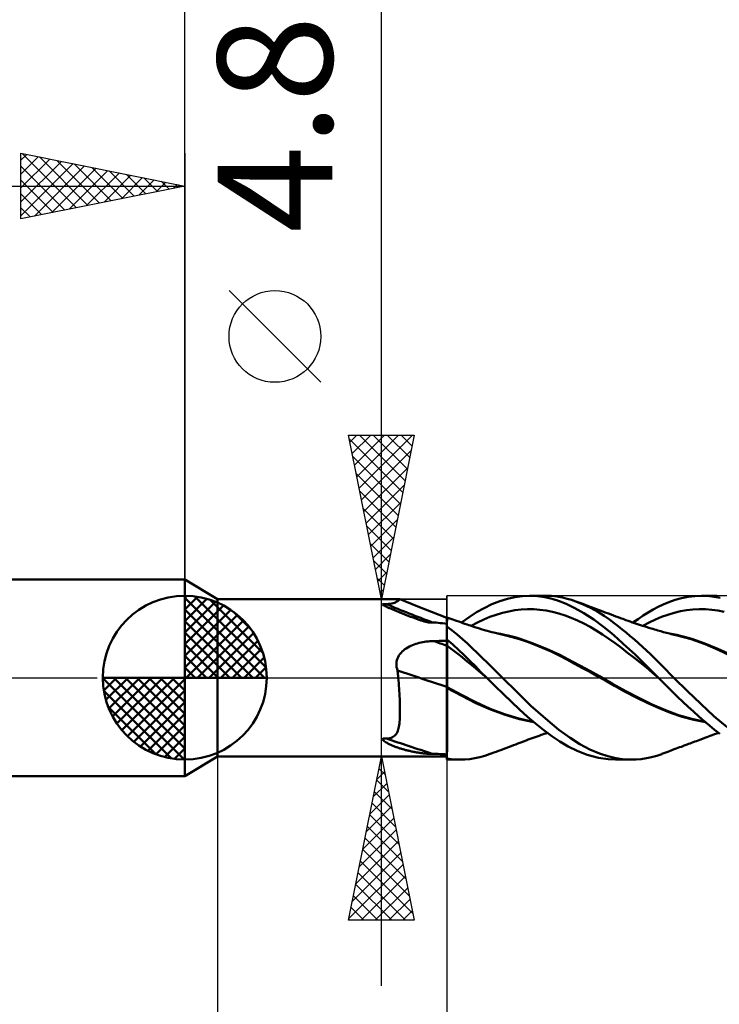
# Model space of a CAD drawing. Units: millimetres. Extents: x -75 to 69, y -61 to 61.
# Drawn here: x -5 to 16, y -10 to 20 of the extents above; entities that cross this region are included whole.
import ezdxf
from ezdxf.enums import TextEntityAlignment as Align

# ---------------------------------------------------------------- set-up
doc = ezdxf.new("R2010")
doc.units = ezdxf.units.MM
doc.header["$LTSCALE"] = 7.15
doc.linetypes.add('LONGDASH_DASH', pattern=[0.85, 0.4, -0.2, 0.05, -0.2])
for name, color, linetype in [('1', 4, 'CONTINUOUS'), ('2', 7, 'CONTINUOUS'), ('4', 2, 'LONGDASH_DASH'), ('CUT', 1, 'CONTINUOUS'), ('NOCUT', 7, 'CONTINUOUS'), ('SK1', 4, 'CONTINUOUS'), ('SK2', 7, 'CONTINUOUS'), ('SK4', 2, 'LONGDASH_DASH')]:
    doc.layers.add(name, color=color, linetype=linetype)
doc.styles.get("Standard").update_dxf_attribs({"font": 'Monospac821 BT'})

msp = doc.modelspace()

# ---------------------------------------------------------------- linework, layer by layer
at = {"layer": '1', "color": 4, "linetype": 'CONTINUOUS', "lineweight": 50}
for p, q in [((1, 2.4), (0, 3)), ((0, -3), (0, 3)), ((9.608, 2.333), (9.843, 2.407)), ((9.843, 2.407), (10.075, 2.459)), ((10.075, 2.459), (10.304, 2.49)), ((10.304, 2.49), (10.535, 2.5)), ((10.52, 2.5), (11.005, 2.5)), ((10.761, 2.489), (10.535, 2.5)), ((10.987, 2.457), (10.761, 2.489)), ((11.213, 2.407), (10.987, 2.457)), ((11.193, 2.493), (11.006, 2.5)), ((11.367, 2.474), (11.193, 2.493)), ((11.438, 2.336), (11.213, 2.407)), ((11.526, 2.446), (11.367, 2.474)), ((11.671, 2.411), (11.526, 2.446)), ((11.804, 2.372), (11.671, 2.411)), ((14.958, 2.374), (15.158, 2.428)), ((15.158, 2.428), (15.361, 2.468)), ((15.361, 2.468), (15.564, 2.492)), ((15.564, 2.492), (15.765, 2.5)), ((15.764, 2.5), (16.236, 2.5)), ((15.954, 2.493), (15.765, 2.5)), ((16.143, 2.47), (15.954, 2.493)), ((16.335, 2.433), (16.143, 2.47)), ((1, 2.4), (6.563, 2.4)), ((1, -2.4), (1, 2.4)), ((6.037, 2.231), (6.055, 2.245)), ((6.053, 2.215), (6.037, 2.231)), ((6.079, 2.199), (6.053, 2.215)), ((6.055, 2.245), (6.101, 2.248)), ((6.11, 2.183), (6.079, 2.199)), ((6.15, 2.245), (6.101, 2.248)), ((6.142, 2.168), (6.11, 2.183)), ((6.171, 2.155), (6.142, 2.168)), ((6.15, 2.245), (6.212, 2.249)), ((6.193, 2.145), (6.171, 2.155)), ((6.215, 2.136), (6.193, 2.145)), ((6.212, 2.249), (6.267, 2.255)), ((6.237, 2.126), (6.215, 2.136)), ((6.26, 2.117), (6.237, 2.126)), ((6.283, 2.107), (6.26, 2.117)), ((6.267, 2.255), (6.316, 2.263)), ((6.306, 2.097), (6.283, 2.107)), ((6.316, 2.263), (6.358, 2.273)), ((6.358, 2.273), (6.396, 2.285)), ((6.396, 2.285), (6.427, 2.297)), ((6.427, 2.297), (6.453, 2.31)), ((6.453, 2.31), (6.475, 2.323)), ((6.475, 2.323), (6.493, 2.336)), ((6.493, 2.336), (6.508, 2.348)), ((6.508, 2.348), (6.521, 2.36)), ((6.521, 2.36), (6.532, 2.371)), ((6.532, 2.371), (6.541, 2.38)), ((6.541, 2.38), (6.549, 2.388)), ((6.549, 2.388), (6.555, 2.395)), ((6.555, 2.395), (6.56, 2.399)), ((6.56, 2.399), (6.563, 2.4)), ((6.564, 2.4), (6.563, 2.4)), ((6.563, 2.4), (6.563, 2.4)), ((6.563, 2.4), (6.563, 2.4)), ((6.563, 2.4), (6.563, 2.4)), ((6.563, 2.4), (6.563, 2.4)), ((6.563, 2.4), (6.563, 2.4)), ((6.714, 2.336), (6.564, 2.4)), ((6.936, 2.244), (6.714, 2.336)), ((7.262, 2.111), (6.936, 2.244)), ((7.348, 2.077), (7.262, 2.111)), ((8.904, 1.995), (9.135, 2.126)), ((9.135, 2.126), (9.371, 2.239)), ((9.371, 2.239), (9.608, 2.333)), ((11.661, 2.246), (11.438, 2.336)), ((11.906, 2.126), (11.661, 2.246)), ((11.934, 2.327), (11.804, 2.372)), ((12.178, 1.972), (11.906, 2.126)), ((12.157, 2.237), (11.934, 2.327)), ((12.023, 2.295), (11.934, 2.327)), ((12.112, 2.262), (12.023, 2.295)), ((12.201, 2.229), (12.112, 2.262)), ((12.38, 2.131), (12.157, 2.237)), ((12.29, 2.196), (12.201, 2.229)), ((12.32, 2.185), (12.29, 2.196)), ((12.401, 2.155), (12.32, 2.185)), ((12.599, 2.01), (12.38, 2.131)), ((12.483, 2.124), (12.401, 2.155)), ((12.565, 2.094), (12.483, 2.124)), ((14.29, 2.078), (14.442, 2.159)), ((14.442, 2.159), (14.601, 2.237)), ((14.601, 2.237), (14.773, 2.309)), ((14.773, 2.309), (14.958, 2.374)), ((6.329, 2.088), (6.306, 2.097)), ((6.352, 2.078), (6.329, 2.088)), ((6.376, 2.069), (6.352, 2.078)), ((6.399, 2.059), (6.376, 2.069)), ((6.422, 2.05), (6.399, 2.059)), ((6.446, 2.04), (6.422, 2.05)), ((6.47, 2.03), (6.446, 2.04)), ((6.494, 2.021), (6.47, 2.03)), ((6.518, 2.011), (6.494, 2.021)), ((6.542, 2.001), (6.518, 2.011)), ((6.566, 1.992), (6.542, 2.001)), ((6.59, 1.982), (6.566, 1.992)), ((6.614, 1.972), (6.59, 1.982)), ((6.639, 1.962), (6.614, 1.972)), ((6.664, 1.952), (6.639, 1.962)), ((6.689, 1.942), (6.664, 1.952)), ((6.714, 1.932), (6.689, 1.942)), ((6.739, 1.922), (6.714, 1.932)), ((6.764, 1.912), (6.739, 1.922)), ((6.79, 1.902), (6.764, 1.912)), ((6.815, 1.892), (6.79, 1.902)), ((6.841, 1.882), (6.815, 1.892)), ((6.866, 1.872), (6.841, 1.882)), ((6.892, 1.862), (6.866, 1.872)), ((6.917, 1.852), (6.892, 1.862)), ((6.943, 1.843), (6.917, 1.852)), ((6.969, 1.833), (6.943, 1.843)), ((6.994, 1.823), (6.969, 1.833)), ((7.02, 1.814), (6.994, 1.823)), ((7.046, 1.804), (7.02, 1.814)), ((7.072, 1.795), (7.046, 1.804)), ((7.523, 2.008), (7.348, 2.077)), ((8, 1.825), (7.523, 2.008)), ((8.001, 1.839), (8, 1.84)), ((8, -2.5), (8, 1.84)), ((8.001, 1.839), (8.001, 1.839)), ((8.002, 1.839), (8.001, 1.839)), ((8.001, 1.839), (8.001, 1.839)), ((8.001, 1.834), (8.002, 1.839)), ((8.001, 1.834), (8.002, 1.839)), ((8.001, 1.817), (8.001, 1.834)), ((8.001, 1.817), (8.001, 1.834)), ((8.001, 1.79), (8.001, 1.817)), ((8.001, 1.79), (8.001, 1.817)), ((8.002, 1.839), (8.002, 1.839)), ((8.059, 1.818), (8.002, 1.839)), ((8.002, 1.839), (8.002, 1.839)), ((8.117, 1.798), (8.059, 1.818)), ((8.446, 1.682), (8.677, 1.846)), ((8.677, 1.846), (8.904, 1.995)), ((9.12, 1.774), (9.311, 1.853)), ((9.311, 1.853), (9.502, 1.92)), ((9.502, 1.92), (9.693, 1.977)), ((9.693, 1.977), (9.883, 2.024)), ((9.883, 2.024), (10.074, 2.058)), ((10.074, 2.058), (10.265, 2.081)), ((10.265, 2.081), (10.456, 2.092)), ((10.647, 2.09), (10.456, 2.092)), ((10.838, 2.075), (10.647, 2.09)), ((11.029, 2.05), (10.838, 2.075)), ((11.22, 2.012), (11.029, 2.05)), ((11.411, 1.962), (11.22, 2.012)), ((11.602, 1.9), (11.411, 1.962)), ((11.793, 1.826), (11.602, 1.9)), ((11.984, 1.742), (11.793, 1.826)), ((12.477, 1.777), (12.178, 1.972)), ((12.647, 2.063), (12.565, 2.094)), ((12.795, 1.888), (12.599, 2.01)), ((12.706, 2.041), (12.647, 2.063)), ((12.78, 2.013), (12.706, 2.041)), ((12.855, 1.984), (12.78, 2.013)), ((12.964, 1.771), (12.795, 1.888)), ((12.93, 1.955), (12.855, 1.984)), ((13.005, 1.927), (12.93, 1.955)), ((13.083, 1.896), (13.005, 1.927)), ((13.153, 1.87), (13.083, 1.896)), ((13.222, 1.843), (13.153, 1.87)), ((13.292, 1.817), (13.222, 1.843)), ((13.362, 1.792), (13.292, 1.817)), ((13.83, 1.79), (13.983, 1.893)), ((13.983, 1.893), (14.137, 1.989)), ((14.137, 1.989), (14.29, 2.078)), ((14.358, 1.771), (14.549, 1.853)), ((14.549, 1.853), (14.74, 1.923)), ((14.74, 1.923), (14.931, 1.98)), ((14.931, 1.98), (15.122, 2.025)), ((15.122, 2.025), (15.313, 2.059)), ((15.313, 2.059), (15.504, 2.081)), ((15.504, 2.081), (15.695, 2.091)), ((15.886, 2.089), (15.695, 2.091)), ((16.077, 2.075), (15.886, 2.089)), ((16.268, 2.048), (16.077, 2.075)), ((16.458, 2.01), (16.268, 2.048)), ((7.099, 1.785), (7.072, 1.795)), ((7.125, 1.776), (7.099, 1.785)), ((7.151, 1.767), (7.125, 1.776)), ((7.178, 1.758), (7.151, 1.767)), ((7.204, 1.749), (7.178, 1.758)), ((7.231, 1.741), (7.204, 1.749)), ((7.257, 1.732), (7.231, 1.741)), ((7.282, 1.725), (7.257, 1.732)), ((7.307, 1.718), (7.282, 1.725)), ((7.33, 1.711), (7.307, 1.718)), ((7.353, 1.705), (7.33, 1.711)), ((7.374, 1.7), (7.353, 1.705)), ((7.395, 1.695), (7.374, 1.7)), ((7.414, 1.691), (7.395, 1.695)), ((7.433, 1.688), (7.414, 1.691)), ((7.45, 1.685), (7.433, 1.688)), ((7.467, 1.683), (7.45, 1.685)), ((7.485, 1.681), (7.467, 1.683)), ((7.502, 1.68), (7.485, 1.681)), ((7.502, 1.68), (7.52, 1.68)), ((7.52, 1.68), (7.536, 1.683)), ((7.536, 1.683), (7.551, 1.688)), ((7.609, 1.686), (7.551, 1.688)), ((7.67, 1.682), (7.609, 1.686)), ((7.733, 1.676), (7.67, 1.682)), ((7.797, 1.668), (7.733, 1.676)), ((7.864, 1.66), (7.797, 1.668)), ((7.931, 1.65), (7.864, 1.66)), ((8, 1.639), (7.931, 1.65)), ((8, 1.702), (8.001, 1.751)), ((8, 1.702), (8.001, 1.751)), ((8, 1.643), (8, 1.702)), ((8, 1.643), (8, 1.702)), ((8, 1.574), (8, 1.643)), ((8, 1.574), (8, 1.643)), ((8.157, 1.444), (8, 1.567)), ((8.001, 1.751), (8.001, 1.79)), ((8.001, 1.751), (8.001, 1.79)), ((8.174, 1.777), (8.117, 1.798)), ((8.232, 1.757), (8.174, 1.777)), ((8.295, 1.734), (8.232, 1.757)), ((8.358, 1.712), (8.295, 1.734)), ((8.422, 1.69), (8.358, 1.712)), ((8.486, 1.668), (8.422, 1.69)), ((8.55, 1.646), (8.486, 1.668)), ((8.614, 1.624), (8.55, 1.646)), ((8.665, 1.606), (8.614, 1.624)), ((8.715, 1.589), (8.665, 1.606)), ((8.784, 1.566), (8.715, 1.589)), ((8.738, 1.582), (8.929, 1.684)), ((8.852, 1.544), (8.784, 1.566)), ((8.921, 1.522), (8.852, 1.544)), ((8.989, 1.5), (8.921, 1.522)), ((8.929, 1.684), (9.12, 1.774)), ((12.175, 1.65), (11.984, 1.742)), ((12.366, 1.548), (12.175, 1.65)), ((12.557, 1.438), (12.366, 1.548)), ((12.779, 1.553), (12.477, 1.777)), ((13.02, 1.355), (12.779, 1.553)), ((13.105, 1.666), (12.964, 1.771)), ((13.227, 1.572), (13.105, 1.666)), ((13.349, 1.475), (13.227, 1.572)), ((13.412, 1.774), (13.362, 1.792)), ((13.462, 1.756), (13.412, 1.774)), ((13.526, 1.733), (13.462, 1.756)), ((13.591, 1.711), (13.526, 1.733)), ((13.655, 1.688), (13.591, 1.711)), ((13.72, 1.666), (13.655, 1.688)), ((13.676, 1.681), (13.83, 1.79)), ((13.784, 1.645), (13.72, 1.666)), ((13.848, 1.624), (13.784, 1.645)), ((13.905, 1.605), (13.848, 1.624)), ((13.963, 1.586), (13.905, 1.605)), ((14.02, 1.568), (13.963, 1.586)), ((13.976, 1.582), (14.167, 1.681)), ((14.077, 1.55), (14.02, 1.568)), ((14.155, 1.525), (14.077, 1.55)), ((14.233, 1.501), (14.155, 1.525)), ((14.167, 1.681), (14.358, 1.771)), ((8.314, 1.315), (8.157, 1.444)), ((8.47, 1.18), (8.314, 1.315)), ((9.073, 1.475), (8.989, 1.5)), ((9.148, 1.453), (9.073, 1.475)), ((9.223, 1.432), (9.148, 1.453)), ((9.298, 1.411), (9.223, 1.432)), ((9.373, 1.391), (9.298, 1.411)), ((9.43, 1.377), (9.373, 1.391)), ((9.513, 1.356), (9.43, 1.377)), ((9.595, 1.336), (9.513, 1.356)), ((9.633, 1.335), (9.513, 1.355)), ((9.677, 1.317), (9.595, 1.336)), ((9.752, 1.311), (9.633, 1.335)), ((9.76, 1.298), (9.677, 1.317)), ((9.872, 1.284), (9.752, 1.311)), ((9.992, 1.241), (9.76, 1.298)), ((9.992, 1.255), (9.872, 1.284)), ((10.111, 1.222), (9.992, 1.255)), ((10.218, 1.173), (9.992, 1.241)), ((10.231, 1.186), (10.111, 1.222)), ((12.748, 1.319), (12.557, 1.438)), ((12.939, 1.19), (12.748, 1.319)), ((13.203, 1.194), (13.02, 1.355)), ((13.471, 1.374), (13.349, 1.475)), ((13.594, 1.271), (13.471, 1.374)), ((13.717, 1.165), (13.594, 1.271)), ((14.283, 1.486), (14.233, 1.501)), ((14.334, 1.471), (14.283, 1.486)), ((14.384, 1.456), (14.334, 1.471)), ((14.435, 1.441), (14.384, 1.456)), ((14.522, 1.416), (14.435, 1.441)), ((14.609, 1.391), (14.522, 1.416)), ((14.7, 1.367), (14.609, 1.391)), ((14.792, 1.344), (14.7, 1.367)), ((14.9, 1.328), (14.786, 1.348)), ((14.841, 1.332), (14.792, 1.344)), ((14.889, 1.32), (14.841, 1.332)), ((14.937, 1.309), (14.889, 1.32)), ((15.015, 1.304), (14.9, 1.328)), ((14.986, 1.298), (14.937, 1.309)), ((15.451, 1.176), (14.986, 1.298)), ((15.129, 1.278), (15.015, 1.304)), ((15.243, 1.25), (15.129, 1.278)), ((15.358, 1.219), (15.243, 1.25)), ((15.472, 1.186), (15.358, 1.219)), ((6.76, 0.896), (6.805, 0.924)), ((6.805, 0.924), (6.852, 0.949)), ((6.852, 0.949), (6.9, 0.972)), ((6.9, 0.972), (6.95, 0.994)), ((6.95, 0.994), (7, 1.013)), ((7, 1.013), (7.051, 1.031)), ((7.051, 1.031), (7.103, 1.047)), ((7.103, 1.047), (7.156, 1.061)), ((7.156, 1.061), (7.208, 1.073)), ((7.208, 1.073), (7.262, 1.084)), ((7.262, 1.084), (7.315, 1.093)), ((7.315, 1.093), (7.369, 1.101)), ((7.369, 1.101), (7.424, 1.107)), ((7.424, 1.107), (7.478, 1.112)), ((7.478, 1.112), (7.533, 1.115)), ((7.533, 1.115), (7.588, 1.117)), ((7.588, 1.117), (7.647, 1.118)), ((7.647, 1.118), (7.705, 1.119)), ((7.705, 1.119), (7.764, 1.12)), ((7.764, 1.12), (7.823, 1.121)), ((7.823, 1.121), (7.882, 1.122)), ((7.882, 1.122), (7.941, 1.123)), ((7.941, 1.123), (8, 1.124)), ((8.175, 1.012), (8, 1.167)), ((8, 1.138), (8, 1.165)), ((8, 1.138), (8, 1.165)), ((8, 1.11), (8, 1.138)), ((8, 1.11), (8, 1.138)), ((8.001, 1.083), (8, 1.11)), ((8.001, 1.083), (8, 1.11)), ((8.001, 0.975), (8, 0.975)), ((8, 0.975), (8, 0.975)), ((8.001, 1.056), (8.001, 1.083)), ((8.001, 1.056), (8.001, 1.083)), ((8.001, 1.028), (8.001, 1.056)), ((8.001, 1.028), (8.001, 1.056)), ((8.001, 1.001), (8.001, 1.028)), ((8.001, 1.001), (8.001, 1.028)), ((8.002, 0.974), (8.001, 1.001)), ((8.002, 0.974), (8.001, 1.001)), ((8.001, 0.974), (8.001, 0.975)), ((8.002, 0.974), (8.001, 0.974)), ((8.001, 0.974), (8.001, 0.974)), ((8.002, 0.943), (8.002, 0.974)), ((8.002, 0.943), (8.002, 0.974)), ((8.206, 0.822), (8.002, 0.974)), ((8.002, 0.909), (8.002, 0.943)), ((8.002, 0.909), (8.002, 0.943)), ((8.002, 0.871), (8.002, 0.909)), ((8.002, 0.871), (8.002, 0.909)), ((8.35, 0.851), (8.175, 1.012)), ((8.622, 1.042), (8.47, 1.18)), ((8.773, 0.9), (8.622, 1.042)), ((10.453, 1.092), (10.218, 1.173)), ((10.634, 1.046), (10.231, 1.186)), ((10.695, 1.001), (10.453, 1.092)), ((11.037, 0.883), (10.634, 1.046)), ((10.936, 0.902), (10.695, 1.001)), ((11.179, 0.795), (10.936, 0.902)), ((13.13, 1.052), (12.939, 1.19)), ((13.321, 0.909), (13.13, 1.052)), ((13.38, 1.034), (13.203, 1.194)), ((13.512, 0.763), (13.321, 0.909)), ((13.559, 0.87), (13.38, 1.034)), ((13.84, 1.057), (13.717, 1.165)), ((13.963, 0.946), (13.84, 1.057)), ((14.086, 0.833), (13.963, 0.946)), ((15.879, 1.024), (15.451, 1.176)), ((15.87, 1.048), (15.472, 1.186)), ((16.269, 0.882), (15.87, 1.048)), ((16.278, 0.852), (15.879, 1.024)), ((6.489, 0.583), (6.509, 0.631)), ((6.509, 0.631), (6.535, 0.677)), ((6.535, 0.677), (6.565, 0.72)), ((6.565, 0.72), (6.598, 0.76)), ((6.598, 0.76), (6.635, 0.798)), ((6.635, 0.798), (6.674, 0.833)), ((6.674, 0.833), (6.716, 0.866)), ((6.716, 0.866), (6.76, 0.896)), ((8.003, 0.831), (8.002, 0.871)), ((8.003, 0.831), (8.002, 0.871)), ((8.003, 0.789), (8.003, 0.831)), ((8.003, 0.788), (8.003, 0.831)), ((8.003, 0.743), (8.003, 0.789)), ((8.003, 0.743), (8.003, 0.788)), ((8.003, 0.695), (8.003, 0.743)), ((8.003, 0.695), (8.003, 0.743)), ((8.003, 0.645), (8.003, 0.695)), ((8.003, 0.645), (8.003, 0.695)), ((8.004, 0.593), (8.003, 0.645)), ((8.004, 0.593), (8.003, 0.645)), ((8.41, 0.664), (8.206, 0.822)), ((8.525, 0.686), (8.35, 0.851)), ((8.614, 0.499), (8.41, 0.664)), ((8.696, 0.517), (8.525, 0.686)), ((8.924, 0.755), (8.773, 0.9)), ((9.078, 0.606), (8.924, 0.755)), ((9.232, 0.456), (9.078, 0.606)), ((11.44, 0.695), (11.037, 0.883)), ((11.421, 0.679), (11.179, 0.795)), ((11.655, 0.556), (11.421, 0.679)), ((11.843, 0.485), (11.44, 0.695)), ((13.703, 0.614), (13.512, 0.763)), ((13.738, 0.703), (13.559, 0.87)), ((13.893, 0.462), (13.703, 0.614)), ((13.918, 0.532), (13.738, 0.703)), ((14.208, 0.717), (14.086, 0.833)), ((14.328, 0.6), (14.208, 0.717)), ((16.667, 0.698), (16.269, 0.882)), ((16.685, 0.662), (16.278, 0.852)), ((6.458, 0.43), (6.463, 0.482)), ((6.459, 0.377), (6.458, 0.43)), ((6.465, 0.324), (6.459, 0.377)), ((6.463, 0.482), (6.473, 0.534)), ((6.476, 0.272), (6.465, 0.324)), ((6.473, 0.534), (6.489, 0.583)), ((8.004, 0.539), (8.004, 0.593)), ((8.004, 0.538), (8.004, 0.593)), ((8.004, 0.483), (8.004, 0.539)), ((8.004, 0.482), (8.004, 0.538)), ((8.004, 0.426), (8.004, 0.483)), ((8.004, 0.425), (8.004, 0.482)), ((8.004, 0.367), (8.004, 0.426)), ((8.004, 0.366), (8.004, 0.425)), ((8.004, 0.307), (8.004, 0.367)), ((8.004, 0.307), (8.004, 0.366)), ((8.005, 0.246), (8.004, 0.307)), ((8.005, 0.246), (8.004, 0.307)), ((8.818, 0.327), (8.614, 0.499)), ((8.866, 0.347), (8.696, 0.517)), ((9.022, 0.156), (8.818, 0.327)), ((9.037, 0.174), (8.866, 0.347)), ((9.388, 0.305), (9.232, 0.456)), ((9.543, 0.153), (9.388, 0.305)), ((11.893, 0.427), (11.655, 0.556)), ((12.246, 0.267), (11.843, 0.485)), ((12.134, 0.296), (11.893, 0.427)), ((14.084, 0.307), (13.893, 0.462)), ((14.097, 0.357), (13.918, 0.532)), ((14.275, 0.148), (14.084, 0.307)), ((14.275, 0.18), (14.097, 0.357)), ((14.447, 0.482), (14.328, 0.6)), ((14.565, 0.363), (14.447, 0.482)), ((14.684, 0.243), (14.565, 0.363)), ((6.492, 0.221), (6.476, 0.272)), ((6.495, 0.19), (6.492, 0.221)), ((6.498, 0.158), (6.495, 0.19)), ((6.501, 0.126), (6.498, 0.158)), ((6.504, 0.095), (6.501, 0.126)), ((6.507, 0.063), (6.504, 0.095)), ((6.51, 0.032), (6.507, 0.063)), ((6.513, 0), (6.51, 0.032)), ((6.52, -0.081), (6.513, 0)), ((8.005, 0.185), (8.005, 0.246)), ((8.005, 0.185), (8.005, 0.246)), ((8.005, 0.124), (8.005, 0.185)), ((8.005, 0.124), (8.005, 0.185)), ((8.005, 0.062), (8.005, 0.124)), ((8.005, 0.062), (8.005, 0.124)), ((8.005, 0), (8.005, 0.062)), ((8.005, 0), (8.005, 0.062)), ((8.005, -0.043), (8.005, 0)), ((8.005, -0.043), (8.005, 0)), ((9.226, -0.014), (9.022, 0.156)), ((9.212, 0), (9.037, 0.174)), ((9.216, -0.005), (9.212, 0)), ((9.698, 0), (9.543, 0.153)), ((10.131, -0.434), (9.698, 0)), ((12.377, 0.164), (12.134, 0.296)), ((12.649, 0.044), (12.246, 0.267)), ((12.621, 0.03), (12.377, 0.164)), ((12.865, -0.108), (12.621, 0.03)), ((13.052, -0.186), (12.649, 0.044)), ((14.453, 0), (14.275, 0.18)), ((14.466, -0.014), (14.275, 0.148)), ((14.455, -0.002), (14.453, 0)), ((14.804, 0.122), (14.684, 0.243)), ((14.927, 0), (14.804, 0.122)), ((15.341, -0.406), (14.927, 0)), ((6.527, -0.163), (6.52, -0.081)), ((6.533, -0.244), (6.527, -0.163)), ((6.539, -0.325), (6.533, -0.244)), ((8.001, -0.289), (8, -0.289)), ((8.001, -0.289), (8.001, -0.289)), ((8.002, -0.29), (8.001, -0.289)), ((8.003, -0.29), (8.002, -0.29)), ((8.004, -0.29), (8.003, -0.29)), ((8.004, -0.251), (8.005, -0.21)), ((8.004, -0.251), (8.005, -0.21)), ((8.004, -0.291), (8.004, -0.251)), ((8.004, -0.291), (8.004, -0.251)), ((8.004, -0.291), (8.004, -0.29)), ((8.442, -0.525), (8.004, -0.291)), ((8.004, -0.321), (8.004, -0.291)), ((8.005, -0.085), (8.005, -0.043)), ((8.005, -0.085), (8.005, -0.043)), ((8.005, -0.127), (8.005, -0.085)), ((8.005, -0.127), (8.005, -0.085)), ((8.005, -0.169), (8.005, -0.127)), ((8.005, -0.169), (8.005, -0.127)), ((8.005, -0.21), (8.005, -0.169)), ((8.005, -0.21), (8.005, -0.169)), ((9.219, -0.007), (9.216, -0.005)), ((9.221, -0.01), (9.219, -0.007)), ((9.224, -0.012), (9.221, -0.01)), ((9.226, -0.014), (9.224, -0.012)), ((9.475, -0.259), (9.226, -0.014)), ((9.226, -0.014), (9.226, -0.014)), ((9.226, -0.014), (9.226, -0.014)), ((9.226, -0.014), (9.226, -0.014)), ((9.226, -0.014), (9.226, -0.014)), ((9.226, -0.014), (9.226, -0.014)), ((9.226, -0.014), (9.226, -0.014)), ((9.724, -0.502), (9.475, -0.259)), ((13.114, -0.252), (12.865, -0.108)), ((13.455, -0.41), (13.052, -0.186)), ((13.42, -0.423), (13.114, -0.252)), ((14.457, -0.004), (14.455, -0.002)), ((14.459, -0.007), (14.457, -0.004)), ((14.462, -0.009), (14.459, -0.007)), ((14.464, -0.011), (14.462, -0.009)), ((14.466, -0.014), (14.464, -0.011)), ((14.595, -0.145), (14.466, -0.014)), ((14.732, -0.283), (14.595, -0.145)), ((14.878, -0.428), (14.732, -0.283)), ((6.544, -0.405), (6.539, -0.325)), ((6.549, -0.485), (6.544, -0.405)), ((6.553, -0.565), (6.549, -0.485)), ((6.557, -0.644), (6.553, -0.565)), ((8.001, -0.319), (8, -0.319)), ((8.001, -0.32), (8.001, -0.319)), ((8.002, -0.32), (8.001, -0.32)), ((8.003, -0.321), (8.002, -0.32)), ((8.004, -0.321), (8.003, -0.321)), ((8.004, -0.321), (8.004, -0.321)), ((8.45, -0.556), (8.004, -0.321)), ((8.004, -0.452), (8.004, -0.321)), ((8.004, -0.452), (8.004, -0.321)), ((8.004, -0.583), (8.004, -0.452)), ((8.004, -0.584), (8.004, -0.452)), ((8.004, -0.715), (8.004, -0.583)), ((8.004, -0.715), (8.004, -0.584)), ((8.88, -0.749), (8.442, -0.525)), ((8.878, -0.775), (8.45, -0.556)), ((9.971, -0.74), (9.724, -0.502)), ((10.562, -0.855), (10.131, -0.434)), ((13.772, -0.604), (13.42, -0.423)), ((13.858, -0.619), (13.455, -0.41)), ((15.033, -0.58), (14.878, -0.428)), ((15.196, -0.734), (15.033, -0.58)), ((15.749, -0.801), (15.341, -0.406)), ((6.56, -0.722), (6.557, -0.644)), ((6.562, -0.799), (6.56, -0.722)), ((6.564, -0.876), (6.562, -0.799)), ((6.565, -0.951), (6.564, -0.876)), ((8.003, -0.847), (8.004, -0.715)), ((8.003, -0.847), (8.004, -0.715)), ((8.003, -0.978), (8.003, -0.847)), ((8.003, -0.979), (8.003, -0.847)), ((9.324, -0.972), (8.878, -0.775)), ((9.318, -0.946), (8.88, -0.749)), ((10.212, -0.971), (9.971, -0.74)), ((11.002, -1.247), (10.562, -0.855)), ((14.124, -0.774), (13.772, -0.604)), ((14.261, -0.813), (13.858, -0.619)), ((14.471, -0.932), (14.124, -0.774)), ((14.664, -0.992), (14.261, -0.813)), ((15.36, -0.887), (15.196, -0.734)), ((15.523, -1.036), (15.36, -0.887)), ((16.147, -1.173), (15.749, -0.801)), ((6.562, -1.229), (6.564, -1.165)), ((6.564, -1.165), (6.565, -1.097)), ((6.566, -1.025), (6.565, -0.951)), ((6.565, -1.097), (6.566, -1.025)), ((8.003, -1.108), (8.003, -0.978)), ((8.003, -1.109), (8.003, -0.979)), ((8.003, -1.236), (8.003, -1.108)), ((8.003, -1.237), (8.003, -1.109)), ((9.756, -1.112), (9.318, -0.946)), ((9.776, -1.137), (9.324, -0.972)), ((10.194, -1.248), (9.756, -1.112)), ((10.209, -1.266), (9.776, -1.137)), ((10.453, -1.192), (10.212, -0.971)), ((10.701, -1.402), (10.453, -1.192)), ((14.818, -1.073), (14.471, -0.932)), ((15.067, -1.14), (14.664, -0.992)), ((15.172, -1.191), (14.818, -1.073)), ((15.47, -1.257), (15.067, -1.14)), ((15.53, -1.285), (15.172, -1.191)), ((15.686, -1.181), (15.523, -1.036)), ((15.847, -1.322), (15.686, -1.181)), ((16.553, -1.512), (16.147, -1.173)), ((6.525, -1.541), (6.534, -1.498)), ((6.534, -1.498), (6.542, -1.451)), ((6.542, -1.451), (6.549, -1.401)), ((6.549, -1.401), (6.554, -1.347)), ((6.554, -1.347), (6.558, -1.29)), ((6.558, -1.29), (6.562, -1.229)), ((8.002, -1.362), (8.003, -1.236)), ((8.002, -1.363), (8.003, -1.237)), ((8.002, -1.485), (8.002, -1.362)), ((8.002, -1.486), (8.002, -1.363)), ((8.002, -1.605), (8.002, -1.485)), ((8.002, -1.606), (8.002, -1.486)), ((10.632, -1.345), (10.194, -1.248)), ((10.646, -1.357), (10.209, -1.266)), ((10.951, -1.599), (10.701, -1.402)), ((11.416, -1.586), (11.002, -1.247)), ((15.873, -1.345), (15.47, -1.257)), ((15.886, -1.356), (15.53, -1.285)), ((16.006, -1.457), (15.847, -1.322)), ((16.165, -1.586), (16.006, -1.457)), ((6.337, -1.815), (6.372, -1.795)), ((6.372, -1.795), (6.404, -1.773)), ((6.404, -1.773), (6.43, -1.747)), ((6.43, -1.747), (6.453, -1.718)), ((6.453, -1.718), (6.472, -1.688)), ((6.472, -1.688), (6.488, -1.656)), ((6.488, -1.656), (6.502, -1.62)), ((6.502, -1.62), (6.515, -1.582)), ((6.515, -1.582), (6.525, -1.541)), ((8.002, -1.721), (8.002, -1.605)), ((8.002, -1.722), (8.002, -1.606)), ((8.002, -1.833), (8.002, -1.721)), ((8.002, -1.834), (8.002, -1.722)), ((10.717, -1.802), (10.81, -1.769)), ((10.81, -1.769), (10.872, -1.747)), ((10.872, -1.747), (10.919, -1.731)), ((10.919, -1.731), (10.967, -1.714)), ((11.2, -1.78), (10.951, -1.599)), ((10.967, -1.714), (11.014, -1.698)), ((11.014, -1.698), (11.062, -1.682)), ((11.448, -1.945), (11.2, -1.78)), ((11.754, -1.836), (11.416, -1.586)), ((15.925, -1.814), (15.979, -1.794)), ((15.979, -1.794), (16.033, -1.773)), ((16.033, -1.773), (16.088, -1.753)), ((16.088, -1.753), (16.161, -1.727)), ((16.161, -1.727), (16.231, -1.702)), ((16.328, -1.708), (16.165, -1.586)), ((16.231, -1.702), (16.291, -1.681)), ((6.037, -1.881), (6.055, -1.857)), ((6.053, -1.908), (6.037, -1.881)), ((6.079, -1.932), (6.053, -1.908)), ((6.055, -1.857), (6.101, -1.852)), ((6.11, -1.955), (6.079, -1.932)), ((6.15, -1.857), (6.101, -1.852)), ((6.142, -1.975), (6.11, -1.955)), ((6.171, -1.992), (6.142, -1.975)), ((6.15, -1.857), (6.204, -1.852)), ((6.193, -2.005), (6.171, -1.992)), ((6.215, -2.016), (6.193, -2.005)), ((6.204, -1.852), (6.253, -1.843)), ((6.237, -2.027), (6.215, -2.016)), ((6.26, -2.038), (6.237, -2.027)), ((6.253, -1.843), (6.298, -1.83)), ((6.283, -2.048), (6.26, -2.038)), ((6.306, -2.059), (6.283, -2.048)), ((6.298, -1.83), (6.337, -1.815)), ((6.329, -2.069), (6.306, -2.059)), ((6.352, -2.079), (6.329, -2.069)), ((6.376, -2.088), (6.352, -2.079)), ((6.399, -2.097), (6.376, -2.088)), ((6.422, -2.106), (6.399, -2.097)), ((8.001, -1.94), (8.002, -1.833)), ((8.001, -1.941), (8.002, -1.834)), ((8.001, -2.043), (8.001, -1.94)), ((8.001, -2.043), (8.001, -1.941)), ((8.001, -2.139), (8.001, -2.043)), ((8.001, -2.14), (8.001, -2.043)), ((9.878, -2.121), (9.954, -2.091)), ((9.954, -2.091), (10.031, -2.062)), ((10.031, -2.062), (10.103, -2.034)), ((10.103, -2.034), (10.167, -2.009)), ((10.167, -2.009), (10.251, -1.977)), ((10.251, -1.977), (10.332, -1.945)), ((10.332, -1.945), (10.417, -1.913)), ((10.417, -1.913), (10.478, -1.89)), ((10.478, -1.89), (10.534, -1.869)), ((10.534, -1.869), (10.628, -1.834)), ((10.628, -1.834), (10.717, -1.802)), ((11.696, -2.094), (11.448, -1.945)), ((11.972, -2.233), (11.696, -2.094)), ((12.056, -2.028), (11.754, -1.836)), ((12.361, -2.189), (12.056, -2.028)), ((15.152, -2.104), (15.24, -2.071)), ((15.24, -2.071), (15.324, -2.04)), ((15.324, -2.04), (15.371, -2.022)), ((15.371, -2.022), (15.417, -2.005)), ((15.417, -2.005), (15.464, -1.987)), ((15.464, -1.987), (15.511, -1.97)), ((15.511, -1.97), (15.561, -1.951)), ((15.561, -1.951), (15.611, -1.932)), ((15.611, -1.932), (15.661, -1.914)), ((15.661, -1.914), (15.711, -1.895)), ((15.711, -1.895), (15.794, -1.864)), ((15.794, -1.864), (15.871, -1.835)), ((15.871, -1.835), (15.925, -1.814)), ((0, -3), (1, -2.4)), ((1, -2.4), (8, -2.4)), ((6.446, -2.115), (6.422, -2.106)), ((6.47, -2.123), (6.446, -2.115)), ((6.494, -2.132), (6.47, -2.123)), ((6.518, -2.14), (6.494, -2.132)), ((6.542, -2.148), (6.518, -2.14)), ((6.566, -2.156), (6.542, -2.148)), ((6.59, -2.163), (6.566, -2.156)), ((6.614, -2.171), (6.59, -2.163)), ((6.639, -2.178), (6.614, -2.171)), ((6.664, -2.185), (6.639, -2.178)), ((6.689, -2.192), (6.664, -2.185)), ((6.714, -2.199), (6.689, -2.192)), ((6.739, -2.206), (6.714, -2.199)), ((6.764, -2.212), (6.739, -2.206)), ((6.79, -2.218), (6.764, -2.212)), ((6.815, -2.225), (6.79, -2.218)), ((6.841, -2.231), (6.815, -2.225)), ((6.866, -2.236), (6.841, -2.231)), ((6.892, -2.242), (6.866, -2.236)), ((6.917, -2.248), (6.892, -2.242)), ((6.943, -2.253), (6.917, -2.248)), ((6.969, -2.258), (6.943, -2.253)), ((6.994, -2.263), (6.969, -2.258)), ((7.02, -2.268), (6.994, -2.263)), ((7.046, -2.273), (7.02, -2.268)), ((7.072, -2.277), (7.046, -2.273)), ((7.099, -2.282), (7.072, -2.277)), ((7.125, -2.286), (7.099, -2.282)), ((7.151, -2.29), (7.125, -2.286)), ((7.178, -2.294), (7.151, -2.29)), ((7.204, -2.298), (7.178, -2.294)), ((7.231, -2.301), (7.204, -2.298)), ((7.257, -2.305), (7.231, -2.301)), ((7.282, -2.308), (7.257, -2.305)), ((7.307, -2.31), (7.282, -2.308)), ((7.33, -2.313), (7.307, -2.31)), ((7.353, -2.315), (7.33, -2.313)), ((7.374, -2.317), (7.353, -2.315)), ((7.395, -2.319), (7.374, -2.317)), ((7.414, -2.32), (7.395, -2.319)), ((7.433, -2.322), (7.414, -2.32)), ((7.45, -2.323), (7.433, -2.322)), ((7.467, -2.323), (7.45, -2.323)), ((7.485, -2.324), (7.467, -2.323)), ((7.502, -2.324), (7.485, -2.324)), ((7.502, -2.324), (7.52, -2.324)), ((7.52, -2.324), (7.536, -2.323)), ((7.536, -2.323), (7.551, -2.321)), ((7.609, -2.322), (7.551, -2.321)), ((7.67, -2.324), (7.609, -2.322)), ((7.733, -2.326), (7.67, -2.324)), ((7.797, -2.328), (7.733, -2.326)), ((7.864, -2.331), (7.797, -2.328)), ((7.931, -2.334), (7.864, -2.331)), ((8, -2.338), (7.931, -2.334)), ((8, -2.315), (8.001, -2.23)), ((8, -2.315), (8.001, -2.231)), ((8, -2.393), (8, -2.315)), ((8, -2.393), (8, -2.315)), ((8, -2.463), (8, -2.393)), ((8, -2.463), (8, -2.393)), ((8.001, -2.23), (8.001, -2.139)), ((8.001, -2.231), (8.001, -2.14)), ((9.004, -2.423), (9.16, -2.379)), ((9.16, -2.379), (9.318, -2.327)), ((9.318, -2.327), (9.375, -2.306)), ((9.375, -2.306), (9.433, -2.286)), ((9.433, -2.286), (9.504, -2.26)), ((9.504, -2.26), (9.574, -2.234)), ((9.574, -2.234), (9.645, -2.208)), ((9.645, -2.208), (9.716, -2.181)), ((9.716, -2.181), (9.801, -2.15)), ((9.801, -2.15), (9.878, -2.121)), ((12.281, -2.354), (11.972, -2.233)), ((12.621, -2.445), (12.281, -2.354)), ((12.657, -2.315), (12.361, -2.189)), ((12.907, -2.398), (12.657, -2.315)), ((13.107, -2.447), (12.907, -2.398)), ((14.245, -2.424), (14.401, -2.38)), ((14.401, -2.38), (14.555, -2.328)), ((14.555, -2.327), (14.614, -2.305)), ((14.614, -2.305), (14.674, -2.283)), ((14.674, -2.283), (14.734, -2.26)), ((14.734, -2.26), (14.793, -2.238)), ((14.793, -2.238), (14.865, -2.211)), ((14.865, -2.211), (14.936, -2.184)), ((14.936, -2.184), (14.99, -2.164)), ((14.99, -2.164), (15.044, -2.144)), ((15.044, -2.144), (15.098, -2.124)), ((15.098, -2.124), (15.152, -2.104)), ((8.064, -2.479), (8, -2.47)), ((8.39, -2.5), (8, -2.5)), ((8.128, -2.487), (8.064, -2.479)), ((8.192, -2.492), (8.128, -2.487)), ((8.256, -2.496), (8.192, -2.492)), ((8.32, -2.499), (8.256, -2.496)), ((8.384, -2.5), (8.32, -2.499)), ((8.384, -2.5), (8.542, -2.495)), ((8.542, -2.495), (8.696, -2.481)), ((8.696, -2.481), (8.849, -2.457)), ((8.849, -2.457), (9.004, -2.423)), ((12.923, -2.49), (12.621, -2.445)), ((13.144, -2.5), (12.923, -2.49)), ((13.273, -2.476), (13.107, -2.447)), ((13.619, -2.5), (13.14, -2.5)), ((13.44, -2.494), (13.273, -2.476)), ((13.608, -2.5), (13.44, -2.494)), ((13.608, -2.5), (13.768, -2.496)), ((13.768, -2.496), (13.928, -2.481)), ((13.928, -2.481), (14.087, -2.457)), ((14.087, -2.457), (14.245, -2.424))]:
    msp.add_line(p, q, dxfattribs=at)
for centre, major_axis, ratio, start_param, end_param in [((29.695, 34.757), (39.207, 17.851), 0.785357, 3.767978, 3.808239), ((30.509, -1.524), (-40.559, 10.817), 0.095238, 0.995815, 1.008082), ((30.209, -2.647), (-40.875, 10.901), 0.095238, 0.977391, 1.021988), ((29.695, -4.575), (-41.624, 11.101), 0.095238, 0.995179, 1.03544)]:
    msp.add_ellipse(centre, major_axis=major_axis, ratio=ratio, start_param=start_param, end_param=end_param, dxfattribs=at)
at = {"layer": '2', "color": 7, "linetype": 'CONTINUOUS', "lineweight": 25}
for p, q in [((0, 3), (0, 26.425)), ((6, -9.4), (6, 21.825)), ((4.15, 9.012), (1.35, 11.812)), ((6, 2.4), (5, 7.4)), ((5, 7.4), (7, 7.4)), ((5.024, 7.28), (6.651, 5.653)), ((5.042, 7.192), (5.249, 7.4)), ((5.112, 6.838), (5.674, 7.4)), ((5.183, 6.485), (6.098, 7.4)), ((5.254, 6.131), (6.522, 7.4)), ((5.324, 5.778), (6.947, 7.4)), ((5.328, 7.4), (6.721, 6.007)), ((5.752, 7.4), (6.792, 6.36)), ((7, 7.4), (6, 2.4)), ((6.177, 7.4), (6.863, 6.714)), ((6.601, 7.4), (6.933, 7.067)), ((5.395, 5.424), (6.907, 6.936)), ((5.13, 6.749), (6.58, 5.299)), ((5.466, 5.071), (6.801, 6.406)), ((5.236, 6.219), (6.509, 4.946)), ((5.537, 4.717), (6.695, 5.876)), ((5.342, 5.689), (6.438, 4.592)), ((5.448, 5.158), (6.368, 4.239)), ((5.607, 4.364), (6.589, 5.345)), ((5.678, 4.01), (6.483, 4.815)), ((5.554, 4.628), (6.297, 3.885)), ((5.749, 3.657), (6.377, 4.285)), ((5.66, 4.098), (6.226, 3.532)), ((5.819, 3.303), (6.271, 3.754)), ((5.767, 3.567), (6.156, 3.178)), ((5.873, 3.037), (6.085, 2.825)), ((5.89, 2.949), (6.165, 3.224)), ((5.961, 2.596), (6.059, 2.694)), ((5.979, 2.507), (6.014, 2.471)), ((5, 2.4), (8, 2.4)), ((1, -2.4), (1, -45.5)), ((8, -2.4), (5, -2.4)), ((5, -7.4), (6, -2.4)), ((6, -2.4), (7, -7.4)), ((5.965, -2.575), (6.023, -2.516)), ((5.997, -2.416), (6.005, -2.424)), ((8, -2.5), (8, -35.5)), ((5.859, -3.105), (6.094, -2.87)), ((5.926, -2.77), (6.111, -2.954)), ((5.753, -3.635), (6.165, -3.224)), ((5.855, -3.123), (6.217, -3.485)), ((5.647, -4.166), (6.235, -3.577)), ((5.785, -3.477), (6.323, -4.015)), ((5.714, -3.83), (6.429, -4.545)), ((5.541, -4.696), (6.306, -3.931)), ((5.643, -4.184), (6.535, -5.076)), ((5.435, -5.226), (6.377, -4.284)), ((5.329, -5.757), (6.448, -4.638)), ((5.573, -4.537), (6.641, -5.606)), ((5.223, -6.287), (6.518, -4.991)), ((5.502, -4.891), (6.747, -6.136)), ((5.117, -6.817), (6.589, -5.345)), ((5.431, -5.244), (6.853, -6.667)), ((5.01, -7.348), (6.66, -5.698)), ((5.36, -5.598), (6.959, -7.197)), ((5.29, -5.952), (6.738, -7.4)), ((5.219, -6.305), (6.314, -7.4)), ((5.382, -7.4), (6.73, -6.052)), ((5.807, -7.4), (6.801, -6.406)), ((5.148, -6.659), (5.89, -7.4)), ((6.231, -7.4), (6.872, -6.759)), ((5.078, -7.012), (5.465, -7.4)), ((6.655, -7.4), (6.943, -7.113)), ((7, -7.4), (5, -7.4)), ((5.007, -7.366), (5.041, -7.4))]:
    msp.add_line(p, q, dxfattribs=at)
msp.add_circle((2.75, 10.412), 1.4, dxfattribs=at)
at = {"layer": '4', "color": 2, "linetype": 'LONGDASH_DASH', "lineweight": 25}
msp.add_line((0, 0), (21, 0), dxfattribs=at)
at = {"layer": 'CUT', "color": 1, "linetype": 'CONTINUOUS', "lineweight": 25}
for p, q in [((20.8, 2.5), (8, 2.5)), ((8, 2.5), (8, 2.495)), ((8, 2.495), (8.01, 0)), ((8.01, 0), (21, 0))]:
    msp.add_line(p, q, dxfattribs=at)
at = {"layer": 'NOCUT', "color": 7, "linetype": 'CONTINUOUS', "lineweight": 25}
for p, q in [((1, 2.4), (0, 3)), ((0, 3), (0, 0)), ((8.01, 0), (8, 2.495)), ((8, 2.495), (8, 2.4)), ((8, 2.4), (1, 2.4)), ((0, 0), (8.01, 0))]:
    msp.add_line(p, q, dxfattribs=at)
at = {"layer": 'SK1', "color": 4, "linetype": 'CONTINUOUS', "lineweight": 50}
for p, q in [((0, 3), (-35.2, 3)), ((0, 0), (0, 2.5)), ((0, 2.435), (0.063, 2.498)), ((0, 2.081), (0.387, 2.469)), ((0, 2.435), (2.435, 0)), ((0, 1.728), (0.677, 2.405)), ((0.308, 2.481), (2.481, 0.308)), ((0, 1.374), (0.941, 2.315)), ((0, 1.021), (1.182, 2.202)), ((0.761, 2.381), (2.381, 0.761)), ((0, 2.081), (2.081, 0)), ((0, 0.667), (1.401, 2.069)), ((0, 0.314), (1.604, 1.917)), ((1.486, 2.01), (2.01, 1.486)), ((0, 1.728), (1.728, 0)), ((0.04, 0), (1.787, 1.747)), ((0.393, 0), (1.953, 1.559)), ((0, 1.374), (1.374, 0)), ((0.747, 0), (2.101, 1.354)), ((0, 1.021), (1.021, 0)), ((1.101, 0), (2.229, 1.129)), ((0, 0.667), (0.667, 0)), ((1.454, 0), (2.338, 0.884)), ((1.808, 0), (2.423, 0.615)), ((0, 0.314), (0.314, 0)), ((2.161, 0), (2.479, 0.318)), ((0, 0), (-2.5, 0)), ((-2.498, -0.063), (-2.435, 0)), ((-2.469, -0.387), (-2.081, 0)), ((-2.405, -0.677), (-1.728, 0)), ((-2.315, -0.941), (-1.374, 0)), ((-2.202, -1.182), (-1.021, 0)), ((-2.161, 0), (0, -2.161)), ((-2.069, -1.401), (-0.667, 0)), ((-1.917, -1.604), (-0.314, 0)), ((-1.808, 0), (0, -1.808)), ((-1.454, 0), (0, -1.454)), ((-1.101, 0), (0, -1.101)), ((-0.747, 0), (0, -0.747)), ((-0.393, 0), (0, -0.393)), ((-0.04, 0), (0, -0.04)), ((0, 0), (2.5, 0)), ((0, -2.5), (0, 0)), ((-2.5, -0.015), (-0.015, -2.5)), ((-1.747, -1.787), (0, -0.04)), ((-2.466, -0.402), (-0.402, -2.466)), ((-1.559, -1.953), (0, -0.393)), ((-2.337, -0.884), (-0.884, -2.337)), ((-1.354, -2.101), (0, -0.747)), ((-1.129, -2.229), (0, -1.101)), ((-0.884, -2.338), (0, -1.454)), ((-0.615, -2.423), (0, -1.808)), ((-0.318, -2.479), (0, -2.161)), ((-35.2, -3), (0, -3))]:
    msp.add_line(p, q, dxfattribs=at)
for start, end in [(90, 180), (0, 90), (180, 270), (270, 0)]:
    msp.add_arc((0, 0), 2.5, start, end, dxfattribs=at)
at = {"layer": 'SK2', "color": 7, "linetype": 'CONTINUOUS', "lineweight": 25}
for p, q in [((-5, 14), (-5, 16)), ((-5, 16), (0, 15)), ((-5, 15.789), (-4.824, 15.965)), ((-4.961, 15.992), (-3.308, 14.338)), ((0, 16), (0, 3)), ((-5, 15.365), (-4.471, 15.894)), ((-5, 14.94), (-4.117, 15.823)), ((-5, 14.516), (-3.763, 15.753)), ((-5, 14.092), (-3.41, 15.682)), ((-4.431, 15.886), (-2.954, 14.409)), ((-3.901, 15.78), (-2.601, 14.48)), ((-3.37, 15.674), (-2.247, 14.551)), ((-5, 15.607), (-3.661, 14.268)), ((-4.585, 14.083), (-3.056, 15.611)), ((-4.054, 14.189), (-2.703, 15.541)), ((-3.524, 14.295), (-2.349, 15.47)), ((-2.994, 14.401), (-1.996, 15.399)), ((-2.84, 15.568), (-1.893, 14.621)), ((-2.463, 14.507), (-1.642, 15.328)), ((-2.31, 15.462), (-1.54, 14.692)), ((-1.779, 15.356), (-1.186, 14.763)), ((-5, 15.182), (-4.015, 14.197)), ((-1.933, 14.613), (-1.289, 15.258)), ((-1.403, 14.719), (-0.935, 15.187)), ((-1.249, 15.25), (-0.833, 14.833)), ((-0.872, 14.826), (-0.581, 15.116)), ((-0.719, 15.144), (-0.479, 14.904)), ((-0.342, 14.932), (-0.228, 15.046)), ((-0.188, 15.038), (-0.126, 14.975)), ((-36, 15), (0, 15)), ((0, 15), (-5, 14)), ((-5, 14.758), (-4.368, 14.126)), ((-5, 14.334), (-4.722, 14.056))]:
    msp.add_line(p, q, dxfattribs=at)
at = {"layer": 'SK4', "color": 2, "linetype": 'LONGDASH_DASH', "lineweight": 25}
msp.add_line((-42, 0), (27, 0), dxfattribs=at)

# ---------------------------------------------------------------- texts
at = {"layer": '2', "color": 7, "linetype": 'CONTINUOUS', "lineweight": 25}
msp.add_text('4.8', height=3.5, rotation=90, dxfattribs=at).set_placement((4.5, 16.887), align=Align.CENTER)

doc.saveas('drawing.dxf')
